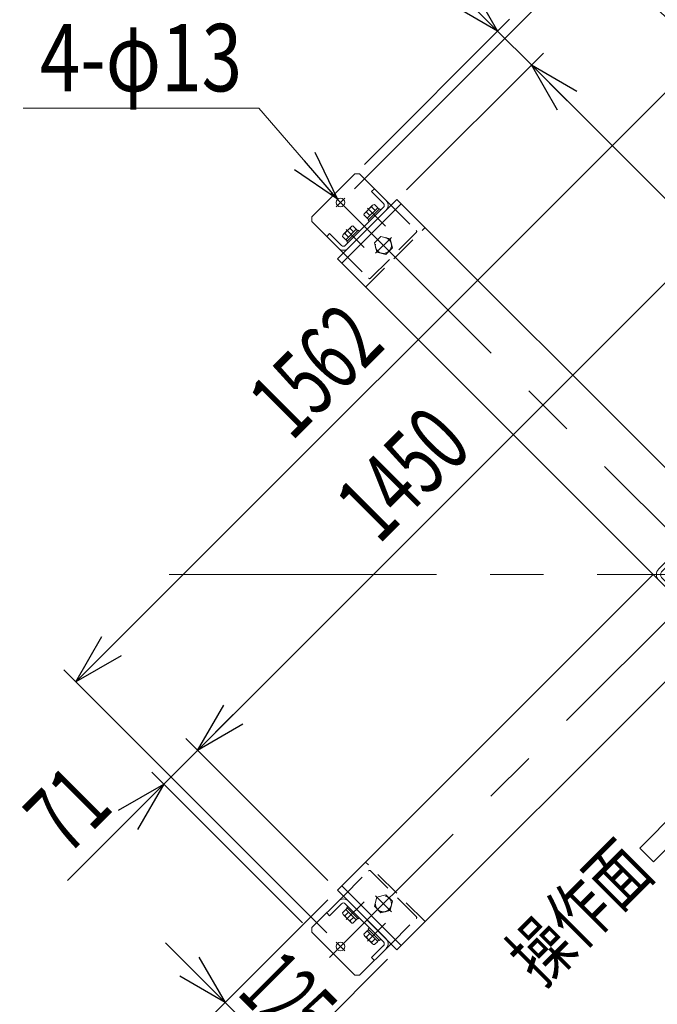
# Model space of a CAD drawing. Units: millimetres. Extents: x -4925 to 4925, y -3379 to 3378.
# Drawn here: x 1418 to 2364, y 766 to 2227 of the extents above; entities that cross this region are included whole.
import ezdxf
from ezdxf.enums import TextEntityAlignment as Align

# ---------------------------------------------------------------- set-up
doc = ezdxf.new("R2010")
doc.units = ezdxf.units.MM
doc.header["$LTSCALE"] = 6.25
for name, pattern in [('CENTER', [50.8, 31.75, -6.35, 6.35, -6.35]), ('CENTERX2', [101.6, 63.5, -12.7, 12.7, -12.7]), ('DASHED2', [9.525, 6.35, -3.175])]:
    doc.linetypes.add(name, pattern=pattern)
doc.layers.add('Layer0017', color=7, linetype='Continuous')
doc.styles.add('dcStyle0', font='ＭＳ Ｐゴシック')
doc.dimstyles.new('dc_Diam06', dxfattribs={"dimtxt": 100, "dimasz": 75.000048, "dimexe": 25, "dimexo": 25, "dimgap": 25, "dimtad": 2, "dimtih": 1, "dimtoh": 1, "dimdsep": 46, "dimtxsty": 'dcStyle0', "dimblk1": 'OPEN30', "dimblk2": 'OPEN30', "dimsah": 1, "dimcen": 0.09, "dimclrd": 2, "dimclre": 2, "dimclrt": 2, "dimadec": 0, "dimazin": 2, "dimtfac": 1, "dimtdec": 4, "dimtofl": 0, "dimtmove": 0, "dimatfit": 3, "dimfxl": 1, "dimarcsym": 1})
doc.dimstyles.new('dc_Rotated', dxfattribs={"dimtxt": 100, "dimasz": 75.000048, "dimexe": 6, "dimexo": 25, "dimgap": 6, "dimtad": 3, "dimdsep": 46, "dimtxsty": 'dcStyle0', "dimblk1": 'OPEN30', "dimblk2": 'OPEN30', "dimsah": 1, "dimcen": 0.09, "dimclrd": 2, "dimclre": 2, "dimclrt": 2, "dimadec": 0, "dimazin": 2, "dimtfac": 1, "dimtdec": 4, "dimtmove": 0, "dimatfit": 3, "dimfxl": 1, "dimarcsym": 1})

# ---------------------------------------------------------------- blocks, each defined once
blk = doc.blocks.new('_Open30')
at = {"color": 0, "linetype": 'ByBlock', "lineweight": -2}
for p, q in [((-1, 0.267949), (0, 0)), ((0, 0), (-1, -0.267949)), ((0, 0), (-1, 0))]:
    blk.add_line(p, q, dxfattribs=at)
blk = doc.blocks.new('*D249')
at = {"color": 2, "linetype": 'Continuous', "lineweight": 13}
for p, q in [((1914.3, 1976.5), (2290.4, 2352.6)), ((2272.7, 2334.9), (3377.2, 1230.4)), ((3018.8, 872), (3394.9, 1248.1))]:
    blk.add_line(p, q, dxfattribs=at)
at = {"color": 2, "xscale": 75.00007019038215, "yscale": 74.99973420559108}
for p, rotation in [((2272.7, 2334.9), 135.0000000000001), ((3377.2, 1230.4), 315.0000000000001)]:
    blk.add_blockref('_Open30', p, dxfattribs=dict(at, rotation=rotation))
at = {"color": 2, "style": 'dcStyle0', "width": 0.6875}
blk.add_text('1562', height=100, rotation=315, dxfattribs=at).set_placement((2907, 1736), (3048.4, 1594.5), align=Align.FIT)
blk = doc.blocks.new('*D250')
at = {"color": 2, "linetype": 'Continuous', "lineweight": 13}
for p, q in [((1983.4, 2353.8), (2126.9, 2210.3)), ((1929.1, 2012.5), (2144.6, 2228)), ((2126.9, 2210.3), (2177.1, 2160.1)), ((1991.7, 1974.7), (2194.8, 2177.8))]:
    blk.add_line(p, q, dxfattribs=at)
at = {"color": 2, "xscale": 75.00007019038215, "yscale": 74.99973420559108, "rotation": 315.0000000000007}
blk.add_blockref('_Open30', (2126.9, 2210.3), dxfattribs=at)
at = {"color": 2, "style": 'dcStyle0', "width": 0.6875}
blk.add_text('71', height=100, rotation=315, dxfattribs=at).set_placement((2015.2, 2350.3), (2085.9, 2279.6), align=Align.FIT)
blk = doc.blocks.new('*D251')
at = {"color": 2, "linetype": 'Continuous', "lineweight": 13}
for p, q in [((1991.7, 1974.7), (2194.8, 2177.8)), ((2177.1, 2160.1), (3202.4, 1134.8)), ((3017, 949.4), (3220.1, 1152.5))]:
    blk.add_line(p, q, dxfattribs=at)
at = {"color": 2, "xscale": 75.00007019038215, "yscale": 74.99973420559108}
for p, rotation in [((2177.1, 2160.1), 135.0000000000001), ((3202.4, 1134.8), 315.0000000000002)]:
    blk.add_blockref('_Open30', p, dxfattribs=dict(at, rotation=rotation))
at = {"color": 2, "style": 'dcStyle0', "width": 0.6875}
blk.add_text('1450', height=100, rotation=315, dxfattribs=at).set_placement((2796.8, 1575.7), (2938.2, 1434.3), align=Align.FIT)
blk = doc.blocks.new('*D253')
at = {"color": 2, "linetype": 'Continuous', "lineweight": 13}
for p, q in [((2977.7, 1976.5), (2587.6, 2366.6)), ((1500.8, 1244.4), (2605.3, 2348.9)), ((1873.2, 872), (1483.1, 1262.1))]:
    blk.add_line(p, q, dxfattribs=at)
at = {"color": 2, "xscale": 75.00007019038215, "yscale": 74.99973420559108}
for p, rotation in [((2605.3, 2348.9), 45.00000000000003), ((1500.8, 1244.4), 225)]:
    blk.add_blockref('_Open30', p, dxfattribs=dict(at, rotation=rotation))
at = {"color": 2, "style": 'dcStyle0', "width": 0.6875}
blk.add_text('1562', height=100, rotation=45, dxfattribs=at).set_placement((1821.4, 1600.4), (1962.8, 1741.8), align=Align.FIT)
blk = doc.blocks.new('DC_GROUP_W_GBCS-T_S_140_1_225')
at = {"color": 4, "linetype": 'Continuous', "lineweight": 13}
for p, q in [((2489.5, 1129), (2379.2, 1069.6)), ((2430.1, 1018.7), (2489.5, 1129)), ((2379.2, 1069.6), (2394.5, 1054.4)), ((2394.5, 1054.4), (2337.9, 997.8)), ((2358.3, 977.4), (2414.9, 1034)), ((2414.9, 1034), (2430.1, 1018.7)), ((2337.9, 997.8), (2358.3, 977.4))]:
    blk.add_line(p, q, dxfattribs=at)
blk = doc.blocks.new('DC_GROUP_W_GBCS-T_S_140_1_224')
at = {"linetype": 'Continuous'}
blk.add_blockref('DC_GROUP_W_GBCS-T_S_140_1_225', (0, 0), dxfattribs=at)
blk = doc.blocks.new('*D257')
at = {"color": 2, "linetype": 'Continuous', "lineweight": 13}
for p, q in [((1875, 949.4), (1663.9, 1160.5)), ((1631.4, 1092.6), (1681.6, 1142.8)), ((1837.2, 886.8), (1613.7, 1110.3)), ((1488.3, 949.4), (1631.4, 1092.6))]:
    blk.add_line(p, q, dxfattribs=at)
at = {"color": 2, "xscale": 75.00007019038215, "yscale": 74.99973420559108, "rotation": 44.99999999999891}
blk.add_blockref('_Open30', (1631.4, 1092.6), dxfattribs=at)
at = {"color": 2, "style": 'dcStyle0', "width": 0.6875}
blk.add_text('71', height=100, rotation=45, dxfattribs=at).set_placement((1488.3, 984.8), (1559, 1055.5), align=Align.FIT)
blk = doc.blocks.new('*D258')
at = {"color": 2, "linetype": 'Continuous', "lineweight": 13}
for p, q in [((2900.3, 1974.7), (2689.2, 2185.8)), ((1681.6, 1142.8), (2706.9, 2168.1)), ((1875, 949.4), (1663.9, 1160.5))]:
    blk.add_line(p, q, dxfattribs=at)
at = {"color": 2, "xscale": 75.00007019038215, "yscale": 74.99973420559108}
for p, rotation in [((2706.9, 2168.1), 45.00000000000015), ((1681.6, 1142.8), 225.0000000000002)]:
    blk.add_blockref('_Open30', p, dxfattribs=dict(at, rotation=rotation))
at = {"color": 2, "style": 'dcStyle0', "width": 0.6875}
blk.add_text('1450', height=100, rotation=45, dxfattribs=at).set_placement((1950.7, 1447.2), (2092.1, 1588.6), align=Align.FIT)
blk = doc.blocks.new('*D260')
at = {"color": 2, "linetype": 'Continuous', "lineweight": 13}
for p, q in [((1875, 921.1), (1704.8, 750.9)), ((1634.1, 856.9), (1722.5, 768.6)), ((1963.4, 832.7), (1793.2, 662.5)), ((1722.5, 768.6), (1810.9, 680.2)), ((1899.2, 591.8), (1810.9, 680.2))]:
    blk.add_line(p, q, dxfattribs=at)
at = {"color": 2, "xscale": 75.00007019038215, "yscale": 74.99973420559108}
for p, rotation in [((1722.5, 768.6), 315.000000000484), ((1810.9, 680.2), 135.000000000484)]:
    blk.add_blockref('_Open30', p, dxfattribs=dict(at, rotation=rotation))
at = {"color": 2, "style": 'dcStyle0', "width": 0.55}
blk.add_text('125', height=100, rotation=315, dxfattribs=at).set_placement((1738.4, 780.9), (1823.2, 696.1), align=Align.FIT)
blk = doc.blocks.new('*D261')
at = {"color": 2, "linetype": 'Continuous', "lineweight": 13}
for p, q in [((1422.6, 2096), (1772.6, 2096)), ((1772.6, 2096), (1889.5, 1960.9))]:
    blk.add_line(p, q, dxfattribs=at)
at = {"color": 2, "xscale": 75.00007019038215, "yscale": 74.99973420559108, "rotation": 310.8651881554827}
blk.add_blockref('_Open30', (1889.5, 1960.9), dxfattribs=at)
at = {"color": 2, "style": 'dcStyle0', "width": 0.6875}
blk.add_text('4-φ13', height=100, dxfattribs=at).set_placement((1447.6, 2121), (1747.6, 2121), align=Align.FIT)
blk = doc.blocks.new('DC_GROUP_W_GBCS-T_S_140_1_203')
at = {"layer": 'Layer0017', "color": 3, "linetype": 'CENTERX2', "lineweight": 13}
blk.add_line((1887.3, 1949.5), (1900.2, 1962.4), dxfattribs=at)
at = {"layer": 'Layer0017', "color": 7, "linetype": 'Continuous', "lineweight": 13}
blk.add_circle((1893.8, 1956), 6.5, dxfattribs=at)
blk = doc.blocks.new('DC_GROUP_W_GBCS-T_S_140_1_202')
at = {"layer": 'Layer0017', "color": 7, "linetype": 'Continuous', "lineweight": 13}
for p, q in [((1851.3, 1934.7), (1915, 1998.4)), ((1922, 1998.4), (1915, 1998.4)), ((1968.7, 1951.7), (1922, 1998.4)), ((1939.7, 1972.2), (1944, 1976.5)), ((1939.7, 1972.2), (1957.4, 1954.5)), ((1957.4, 1948.9), (1900.8, 1892.3)), ((1905.1, 1888.1), (1961.6, 1944.6)), ((1851.3, 1927.7), (1851.3, 1934.7)), ((1898, 1881), (1851.3, 1927.7)), ((1877.5, 1910), (1873.2, 1905.7)), ((1895.2, 1892.3), (1877.5, 1910))]:
    blk.add_line(p, q, dxfattribs=at)
at = {"layer": 'Layer0017', "color": 4, "linetype": 'DASHED2', "lineweight": 13}
for p, q in [((1968.7, 1951.7), (2006.2, 1914.2)), ((1938.3, 1843.5), (2006.2, 1911.4)), ((1898, 1881), (1935.5, 1843.5))]:
    blk.add_line(p, q, dxfattribs=at)
at = {"layer": 'Layer0017', "color": 7, "linetype": 'Continuous', "lineweight": 13}
for centre, radius, start, end in [((1954.6, 1951.7), 10, 315, 45), ((1954.6, 1951.7), 4, 315, 45), ((1898, 1895.1), 10, 225, 315), ((1898, 1895.1), 4, 225, 315)]:
    blk.add_arc(centre, radius, start, end, dxfattribs=at)
at = {"layer": 'Layer0017', "color": 4, "linetype": 'DASHED2', "lineweight": 13}
for centre, start, end in [((2004.8, 1912.8), 315, 45), ((1936.9, 1844.9), 225, 315)]:
    blk.add_arc(centre, 2, start, end, dxfattribs=at)
at = {"layer": 'Layer0017', "linetype": 'Continuous'}
blk.add_blockref('DC_GROUP_W_GBCS-T_S_140_1_203', (0, 0), dxfattribs=at)
blk = doc.blocks.new('DC_GROUP_W_GBCS-T_S_140_1_204')
at = {"layer": 'Layer0017', "color": 140, "linetype": 'Continuous', "lineweight": 13}
for p, q in [((1941.3, 1951.9), (1929.7, 1940.2)), ((1948.9, 1948.2), (1933.4, 1932.6)), ((1951.7, 1946.8), (1934.8, 1929.8)), ((1953.5, 1945), (1936.5, 1928)), ((1945, 1944.3), (1940.2, 1949.1)), ((1948.9, 1948.2), (1944, 1953)), ((1950.9, 1945.9), (1948.7, 1948)), ((1953.5, 1945), (1951.7, 1946.8)), ((1933.4, 1932.6), (1928.5, 1937.5)), ((1937.3, 1936.5), (1932.4, 1941.4)), ((1935.6, 1930.7), (1933.5, 1932.8)), ((1936.5, 1928), (1934.8, 1929.8))]:
    blk.add_line(p, q, dxfattribs=at)
at = {"layer": 'Layer0017', "color": 3, "linetype": 'CENTER', "lineweight": 13}
blk.add_line((1933.8, 1947.8), (1960.5, 1921), dxfattribs=at)
at = {"layer": 'Layer0017', "color": 140, "linetype": 'Continuous', "lineweight": 13}
for centre, radius, start, end in [((1945.2, 1936.3), 13.8, 111.5734, 158.4266), ((1944, 1949.1), 3.88, 89.9559, 180.0441), ((1932.4, 1937.5), 3.88, 89.9559, 180.0441)]:
    blk.add_arc(centre, radius, start, end, dxfattribs=at)
blk = doc.blocks.new('DC_GROUP_W_GBCS-T_S_140_1_205')
at = {"layer": 'Layer0017', "color": 140, "linetype": 'Continuous', "lineweight": 13}
for p, q in [((1909.5, 1920.1), (1897.8, 1908.4)), ((1917.1, 1916.3), (1901.6, 1900.8)), ((1919.9, 1914.9), (1902.9, 1898)), ((1913.2, 1912.5), (1908.3, 1917.3)), ((1917.1, 1916.3), (1912.2, 1921.2)), ((1919, 1914.1), (1916.9, 1916.2)), ((1921.7, 1913.2), (1919.9, 1914.9)), ((1901.6, 1900.8), (1896.7, 1905.7)), ((1905.4, 1904.7), (1900.6, 1909.6)), ((1903.8, 1898.9), (1901.7, 1901)), ((1921.7, 1913.2), (1904.7, 1896.2)), ((1904.7, 1896.2), (1902.9, 1898))]:
    blk.add_line(p, q, dxfattribs=at)
at = {"layer": 'Layer0017', "color": 3, "linetype": 'CENTER', "lineweight": 13}
blk.add_line((1902, 1915.9), (1928.7, 1889.2), dxfattribs=at)
at = {"layer": 'Layer0017', "color": 140, "linetype": 'Continuous', "lineweight": 13}
for centre, radius, start, end in [((1913.4, 1904.5), 13.8, 111.5734, 158.4266), ((1912.2, 1917.3), 3.88, 89.9559, 180.0441), ((1900.6, 1905.7), 3.88, 89.9559, 180.0441)]:
    blk.add_arc(centre, radius, start, end, dxfattribs=at)
blk = doc.blocks.new('DC_GROUP_W_GBCS-T_S_140_1_206')
at = {"layer": 'Layer0017', "color": 4, "linetype": 'DASHED2', "lineweight": 13}
for p, q in [((1953.8, 1905.7), (1944, 1895.9)), ((1967.2, 1902.1), (1953.8, 1905.7)), ((1970.8, 1888.7), (1967.2, 1902.1)), ((1944, 1895.9), (1947.6, 1882.5)), ((1961, 1878.9), (1970.8, 1888.7)), ((1947.6, 1882.5), (1961, 1878.9))]:
    blk.add_line(p, q, dxfattribs=at)
at = {"layer": 'Layer0017', "color": 3, "linetype": 'CENTER', "lineweight": 13}
blk.add_line((1969.2, 1904.1), (1945.6, 1880.6), dxfattribs=at)
at = {"layer": 'Layer0017', "color": 4, "linetype": 'DASHED2', "lineweight": 13}
blk.add_circle((1957.4, 1892.3), 12, dxfattribs=at)
blk = doc.blocks.new('DC_GROUP_W_GBCS-T_S_140_1_218')
at = {"layer": 'Layer0017', "color": 3, "linetype": 'CENTERX2', "lineweight": 13}
blk.add_line((1900.2, 845), (1887.3, 857.9), dxfattribs=at)
at = {"layer": 'Layer0017', "color": 7, "linetype": 'Continuous', "lineweight": 13}
blk.add_circle((1893.8, 851.5), 6.5, dxfattribs=at)
blk = doc.blocks.new('DC_GROUP_W_GBCS-T_S_140_1_217')
at = {"layer": 'Layer0017', "color": 4, "linetype": 'DASHED2', "lineweight": 13}
for p, q in [((1898, 926.4), (1935.5, 963.9)), ((2006.2, 896), (1938.3, 963.9)), ((1968.7, 855.7), (2006.2, 893.2))]:
    blk.add_line(p, q, dxfattribs=at)
at = {"layer": 'Layer0017', "color": 7, "linetype": 'Continuous', "lineweight": 13}
for p, q in [((1898, 926.4), (1851.3, 879.7)), ((1877.5, 897.4), (1895.2, 915.1)), ((1900.8, 915.1), (1957.4, 858.5)), ((1961.6, 862.8), (1905.1, 919.3)), ((1877.5, 897.4), (1873.2, 901.7)), ((1851.3, 879.7), (1851.3, 872.7)), ((1915, 809), (1851.3, 872.7)), ((1968.7, 855.7), (1922, 809)), ((1957.4, 852.9), (1939.7, 835.2)), ((1939.7, 835.2), (1944, 830.9)), ((1922, 809), (1915, 809))]:
    blk.add_line(p, q, dxfattribs=at)
at = {"layer": 'Layer0017', "color": 4, "linetype": 'DASHED2', "lineweight": 13}
for centre, start, end in [((1936.9, 962.5), 45, 135), ((2004.8, 894.6), 315, 45)]:
    blk.add_arc(centre, 2, start, end, dxfattribs=at)
at = {"layer": 'Layer0017', "color": 7, "linetype": 'Continuous', "lineweight": 13}
for centre, radius, start, end in [((1898, 912.3), 10, 45, 135), ((1898, 912.3), 4, 45, 135), ((1954.6, 855.7), 10, 315, 45), ((1954.6, 855.7), 4, 315, 45)]:
    blk.add_arc(centre, radius, start, end, dxfattribs=at)
at = {"layer": 'Layer0017', "linetype": 'Continuous'}
blk.add_blockref('DC_GROUP_W_GBCS-T_S_140_1_218', (0, 0), dxfattribs=at)
blk = doc.blocks.new('DC_GROUP_W_GBCS-T_S_140_1_219')
at = {"layer": 'Layer0017', "color": 3, "linetype": 'CENTER', "lineweight": 13}
blk.add_line((1933.8, 859.7), (1960.5, 886.4), dxfattribs=at)
at = {"layer": 'Layer0017', "color": 140, "linetype": 'Continuous', "lineweight": 13}
for p, q in [((1936.5, 879.4), (1934.8, 877.6)), ((1934.8, 877.6), (1951.7, 860.6)), ((1933.4, 874.8), (1928.5, 869.9)), ((1929.7, 867.2), (1941.3, 855.5)), ((1937.3, 870.9), (1932.4, 866)), ((1933.4, 874.8), (1948.9, 859.3)), ((1935.6, 876.7), (1933.5, 874.6)), ((1945, 863.1), (1940.2, 858.3)), ((1953.5, 862.4), (1951.7, 860.6)), ((1948.9, 859.3), (1944, 854.4)), ((1950.9, 861.5), (1948.7, 859.4))]:
    blk.add_line(p, q, dxfattribs=at)
for centre, radius, start, end in [((1932.4, 869.9), 3.88, 179.9559, 270.0441), ((1945.2, 871.1), 13.8, 201.5734, 248.4266), ((1944, 858.3), 3.88, 179.9559, 270.0441)]:
    blk.add_arc(centre, radius, start, end, dxfattribs=at)
blk = doc.blocks.new('DC_GROUP_W_GBCS-T_S_140_1_220')
at = {"layer": 'Layer0017', "color": 140, "linetype": 'Continuous', "lineweight": 13}
for p, q in [((1901.6, 906.6), (1896.7, 901.7)), ((1901.6, 906.6), (1917.1, 891.1)), ((1903.8, 908.6), (1901.7, 906.4)), ((1904.7, 911.2), (1902.9, 909.4)), ((1902.9, 909.4), (1919.9, 892.5)), ((1897.8, 899), (1909.5, 887.4)), ((1905.4, 902.7), (1900.6, 897.9)), ((1913.2, 894.9), (1908.3, 890.1)), ((1919, 893.3), (1916.9, 891.2)), ((1921.7, 894.2), (1919.9, 892.5)), ((1917.1, 891.1), (1912.2, 886.2))]:
    blk.add_line(p, q, dxfattribs=at)
at = {"layer": 'Layer0017', "color": 3, "linetype": 'CENTER', "lineweight": 13}
blk.add_line((1902, 891.5), (1928.7, 918.2), dxfattribs=at)
at = {"layer": 'Layer0017', "color": 140, "linetype": 'Continuous', "lineweight": 13}
for centre, radius, start, end in [((1900.6, 901.7), 3.88, 179.9559, 270.0441), ((1913.4, 902.9), 13.8, 201.5734, 248.4266), ((1912.2, 890.1), 3.88, 179.9559, 270.0441)]:
    blk.add_arc(centre, radius, start, end, dxfattribs=at)
blk = doc.blocks.new('DC_GROUP_W_GBCS-T_S_140_1_221')
at = {"layer": 'Layer0017', "color": 4, "linetype": 'DASHED2', "lineweight": 13}
for p, q in [((1947.6, 924.9), (1944, 911.5)), ((1961, 928.5), (1947.6, 924.9)), ((1970.8, 918.7), (1961, 928.5)), ((1944, 911.5), (1953.8, 901.7)), ((1967.2, 905.3), (1970.8, 918.7)), ((1953.8, 901.7), (1967.2, 905.3))]:
    blk.add_line(p, q, dxfattribs=at)
at = {"layer": 'Layer0017', "color": 3, "linetype": 'CENTER', "lineweight": 13}
blk.add_line((1945.6, 926.8), (1969.2, 903.3), dxfattribs=at)
at = {"layer": 'Layer0017', "color": 4, "linetype": 'DASHED2', "lineweight": 13}
blk.add_circle((1957.4, 915.1), 12, dxfattribs=at)
blk = doc.blocks.new('DC_GROUP_W_GBCS-T_S_140_1_223')
at = {"layer": 'Layer0017', "color": 7, "linetype": 'Continuous', "lineweight": 13}
for p, q in [((2366.1, 1412.2), (2437.5, 1483.6)), ((2370.3, 1407.9), (2441.8, 1479.4)), ((2521.7, 1407.9), (2450.2, 1479.4)), ((2454.5, 1483.6), (2525.9, 1412.2)), ((2437.5, 1323.8), (2366.1, 1395.2)), ((2441.8, 1328), (2370.3, 1399.5)), ((2450.2, 1328), (2521.7, 1399.5)), ((2525.9, 1395.2), (2454.5, 1323.8))]:
    blk.add_line(p, q, dxfattribs=at)
for centre, radius, start, end in [((2446, 1475.1), 12, 45, 135), ((2446, 1475.1), 6, 45, 135), ((2374.6, 1403.7), 12, 135, 225), ((2374.6, 1403.7), 6, 135, 225), ((2517.4, 1403.7), 6, 315, 45), ((2517.4, 1403.7), 12, 315, 45), ((2446, 1332.3), 12, 225, 315), ((2446, 1332.3), 6, 225, 315)]:
    blk.add_arc(centre, radius, start, end, dxfattribs=at)
blk = doc.blocks.new('DC_GROUP_W_GBCS-T_S_140_1_222')
at = {"layer": 'Layer0017', "color": 3, "linetype": 'CENTERX2', "lineweight": 13}
for p, q in [((3015.4, 834.3), (1879.7, 1970)), ((2958.9, 1916.6), (1877.4, 835.1))]:
    blk.add_line(p, q, dxfattribs=at)
at = {"layer": 'Layer0017', "color": 7, "linetype": 'Continuous', "lineweight": 13}
for p, q in [((1889.2, 1872.2), (1977.5, 1960.5)), ((3002.9, 935.2), (1977.5, 1960.5)), ((2446, 1492.1), (2914.5, 1960.5)), ((2914.5, 1960.5), (3002.9, 1872.2)), ((1895.5, 1865.8), (1983.9, 1954.2)), ((2908.1, 1954.2), (2996.5, 1865.8)), ((2914.5, 846.9), (1889.2, 1872.2)), ((2534.4, 1403.7), (3002.9, 1872.2)), ((1889.2, 935.2), (2357.6, 1403.7)), ((1977.5, 846.9), (2446, 1315.3)), ((1983.9, 853.2), (1895.5, 941.6)), ((2996.5, 941.6), (2908.1, 853.2)), ((1977.5, 846.9), (1889.2, 935.2)), ((3002.9, 935.2), (2914.5, 846.9))]:
    blk.add_line(p, q, dxfattribs=at)
at = {"layer": 'Layer0017', "color": 4, "linetype": 'DASHED2', "lineweight": 13}
for p, q in [((1930.9, 1830.4), (2019.3, 1918.8)), ((2872.7, 1918.8), (2961.1, 1830.4)), ((2019.3, 888.6), (1930.9, 977)), ((2961.1, 977), (2872.7, 888.6))]:
    blk.add_line(p, q, dxfattribs=at)
at = {"layer": 'Layer0017', "linetype": 'Continuous'}
blk.add_blockref('DC_GROUP_W_GBCS-T_S_140_1_223', (0, 0), dxfattribs=at)

msp = doc.modelspace()

# ---------------------------------------------------------------- linework, layer by layer
at = {"color": 3, "linetype": 'CENTERX2', "lineweight": 13}
msp.add_line((1639.486, 1403.6665), (3259.9075, 1403.6665), dxfattribs=at)

# ---------------------------------------------------------------- block references
at = {"linetype": 'Continuous'}
msp.add_blockref('DC_GROUP_W_GBCS-T_S_140_1_224', (0, 0), dxfattribs=at)
at = {"layer": 'Layer0017', "linetype": 'Continuous'}
for name in ['DC_GROUP_W_GBCS-T_S_140_1_202', 'DC_GROUP_W_GBCS-T_S_140_1_222', 'DC_GROUP_W_GBCS-T_S_140_1_204', 'DC_GROUP_W_GBCS-T_S_140_1_205', 'DC_GROUP_W_GBCS-T_S_140_1_206', 'DC_GROUP_W_GBCS-T_S_140_1_217', 'DC_GROUP_W_GBCS-T_S_140_1_221', 'DC_GROUP_W_GBCS-T_S_140_1_220', 'DC_GROUP_W_GBCS-T_S_140_1_219']:
    msp.add_blockref(name, (0, 0), dxfattribs=at)

# ---------------------------------------------------------------- texts
at = {"color": 2, "style": 'dcStyle0', "width": 0.6875}
msp.add_text('操作面', height=80, rotation=45, dxfattribs=at).set_placement((2191.8104, 789.1292), (2361.516, 958.8348), align=Align.FIT)

# ---------------------------------------------------------------- dimensions: what is measured, and where the dimension line sits
at = {"linetype": 'Continuous', "lineweight": 13}
for base, p1, p2, angle, override, picture, middle in [((2177.0834, 2160.0871), (1911.431, 1994.8438), (1974.0099, 1957.0136), 135, {"dimtxt": 100, "dimasz": 75.000048, "dimexe": 25, "dimexo": 25, "dimgap": 20, "dimtad": 3, "dimtih": 0, "dimtoh": 0, "dimdec": 2, "dimlfac": 1, "dimzin": 8, "dimtxsty": 'dcStyle0', "dimblk1": 'Open30', "dimblk2": 'Open30', "dimsah": 1, "dimclrd": 2, "dimclre": 2, "dimclrt": 2, "dimazin": 2, "dimtofl": 1, "dimtolj": 0, "dimtzin": 8, "dimarcsym": 1}, '*D250', (2036.4006, 2300.77)), ((2605.282, 2348.9251), (1890.8542, 854.3513), (2995.355, 1958.8521), 45, {"dimtxt": 100, "dimasz": 75.000048, "dimexe": 25, "dimexo": 25, "dimgap": 25, "dimtad": 3, "dimtih": 0, "dimtoh": 0, "dimdec": 2, "dimlfac": 1, "dimzin": 8, "dimtxsty": 'dcStyle0', "dimblk1": 'Open30', "dimblk2": 'Open30', "dimsah": 1, "dimclrd": 2, "dimclre": 2, "dimclrt": 2, "dimazin": 2, "dimtofl": 1, "dimtolj": 0, "dimtzin": 8, "dimarcsym": 1}, '*D253', (1909.7556, 1653.3988)), ((3377.2022, 1230.4003), (1896.6525, 1958.8521), (3001.1533, 854.3513), 135, {"dimtxt": 100, "dimasz": 75.000048, "dimexe": 25, "dimexo": 25, "dimgap": 25, "dimtad": 3, "dimtih": 0, "dimtoh": 0, "dimdec": 2, "dimlfac": 1, "dimzin": 8, "dimtxsty": 'dcStyle0', "dimblk1": 'Open30', "dimblk2": 'Open30', "dimsah": 1, "dimclrd": 2, "dimclre": 2, "dimclrt": 2, "dimazin": 2, "dimtofl": 1, "dimtolj": 0, "dimtzin": 8, "dimarcsym": 1}, '*D249', (2960.0266, 1647.576)), ((2706.9172, 2168.0939), (1892.6927, 931.7088), (2917.9975, 1957.0136), 45, {"dimtxt": 100, "dimasz": 75.000048, "dimexe": 25, "dimexo": 25, "dimgap": 25, "dimtad": 3, "dimtih": 0, "dimtoh": 0, "dimdec": 2, "dimlfac": 1, "dimzin": 8, "dimtxsty": 'dcStyle0', "dimblk1": 'Open30', "dimblk2": 'Open30', "dimsah": 1, "dimclrd": 2, "dimclre": 2, "dimclrt": 2, "dimazin": 2, "dimtofl": 1, "dimtolj": 0, "dimtzin": 8, "dimarcsym": 1}, '*D258', (2039.0582, 1500.2348)), ((3202.3883, 1134.7823), (1974.0099, 1957.0136), (2999.3148, 931.7088), 135, {"dimtxt": 100, "dimasz": 75.000048, "dimexe": 25, "dimexo": 25, "dimgap": 25, "dimtad": 3, "dimtih": 0, "dimtoh": 0, "dimdec": 2, "dimlfac": 1, "dimzin": 8, "dimtxsty": 'dcStyle0', "dimblk1": 'Open30', "dimblk2": 'Open30', "dimsah": 1, "dimclrd": 2, "dimclre": 2, "dimclrt": 2, "dimazin": 2, "dimtofl": 1, "dimtolj": 0, "dimtzin": 8, "dimarcsym": 1}, '*D251', (2849.838, 1487.3326)), ((1681.6124, 1142.789), (1854.8625, 869.1298), (1892.6927, 931.7088), 45, {"dimtxt": 100, "dimasz": 75.000048, "dimexe": 25, "dimexo": 25, "dimgap": 25, "dimtad": 3, "dimtih": 0, "dimtoh": 0, "dimdec": 2, "dimlfac": 1, "dimzin": 8, "dimtxsty": 'dcStyle0', "dimblk1": 'Open30', "dimblk2": 'Open30', "dimsah": 1, "dimclrd": 2, "dimclre": 2, "dimclrt": 2, "dimazin": 2, "dimtofl": 1, "dimtolj": 0, "dimtzin": 8, "dimarcsym": 1}, '*D257', (1541.2848, 1002.4615)), ((1810.8558, 680.1663), (1892.6927, 938.7799), (1981.081, 850.3915), 135, {"dimtxt": 100, "dimasz": 75.000048, "dimexe": 25, "dimexo": 25, "dimgap": 20, "dimtad": 3, "dimtih": 0, "dimtoh": 0, "dimdec": 2, "dimlfac": 1, "dimzin": 8, "dimtxsty": 'dcStyle0', "dimblk1": 'Open30', "dimblk2": 'Open30', "dimsah": 1, "dimclrd": 2, "dimclre": 2, "dimclrt": 2, "dimazin": 2, "dimtofl": 1, "dimtolj": 0, "dimtzin": 8, "dimarcsym": 1}, '*D260', (1766.6616, 724.3604))]:
    dim = msp.add_linear_dim(base=base, p1=p1, p2=p2, angle=angle, dimstyle='dc_Rotated', override=override, dxfattribs=at)
    dim.commit()
    dim.dimension.update_dxf_attribs({"geometry": picture, "text_midpoint": middle, "dimtype": 160})
dim = msp.add_diameter_dim_2p(p1=(1898.0062, 1951.0373), p2=(1889.5005, 1960.8686), text='4-φ13', dimstyle='dc_Diam06', override={"dimtxt": 100, "dimasz": 75.000048, "dimexe": 25, "dimexo": 25, "dimgap": 25, "dimtad": 2, "dimdec": 3, "dimlfac": 1, "dimzin": 8, "dimtxsty": 'dcStyle0', "dimblk1": 'Open30', "dimblk2": 'Open30', "dimsah": 1, "dimclrd": 2, "dimclre": 2, "dimclrt": 2, "dimazin": 2, "dimtolj": 0, "dimtzin": 8, "dimarcsym": 1}, dxfattribs=at)
dim.commit()
dim.dimension.update_dxf_attribs({"geometry": '*D261', "text_midpoint": (1597.6125, 2095.9735), "dimtype": 163})

doc.saveas('drawing.dxf')
